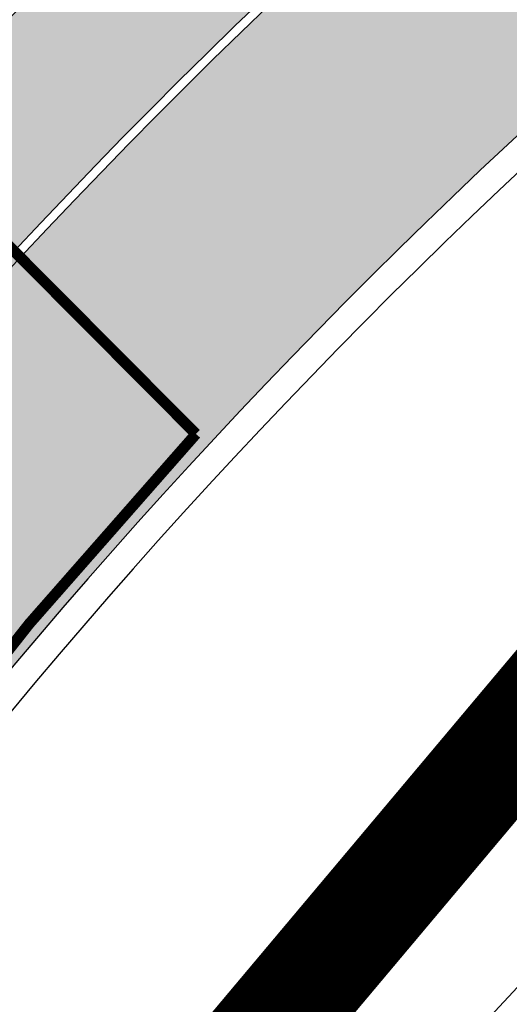
# Model space of a CAD drawing. Units: millimetres. Extents: x 1474 to 10757, y 859 to 12599.
# Drawn here: x 9279 to 9283, y 10868 to 10877 of the extents above; entities that cross this region are included whole.
import ezdxf

# ---------------------------------------------------------------- set-up
doc = ezdxf.new("R2010")
doc.units = ezdxf.units.MM
for name, pattern in [('CENTER', [16, 10, -2, 2, -2]), ('Tkm_921_50', [4, 1, -3]), ('Tkm_924_2', [4, 1, -3])]:
    doc.linetypes.add(name, pattern=pattern)
for name, color, linetype in [('hoone', 255, 'Continuous'), ('OPT-krundi piir', 1, 'Continuous'), ('Pealmine osa', 7, 'Continuous'), ('tee', 253, 'Continuous'), ('Telg', 7, 'Continuous'), ('TL_katend_AB_JRT', 133, 'Continuous'), ('TL_katend_AB_KT', 41, 'Continuous'), ('TL_katend_muldeserv', 34, 'Continuous'), ('TL_L_kattemärgistus', 7, 'Continuous'), ('TL_tee_äk_8x20', 210, 'Continuous'), ('TL_tee_äk_ST_10cm', 192, 'Continuous')]:
    doc.layers.add(name, color=color, linetype=linetype)
doc.layers.add('OPT-kontaktv-elamumaa', color=2, linetype='Continuous', lineweight=9)
for name, color, linetype, true_color in [('TL_katend_AB_ST-1a', 7, 'Continuous', 0xcbcbcb), ('TL_katend_haljastus_muru', 7, 'Continuous', 0xe9ffa8), ('TL_tee_murukaitseriba', 7, 'Murukaitse', 0xb57e40), ('TL_tee_servajoon', 1, 'Continuous', 0xff0000)]:
    doc.layers.add(name, color=color, linetype=linetype, true_color=true_color)
doc.styles.add('RP_lines', font='swissl.ttf')
doc.linetypes.add('Murukaitse', pattern='A,0.4,["|",RP_lines,S=0.29,R=0,X=0,Y=-0.305],0', length=0.4)
picture_1 = doc.add_image_def('image2.jpg', size_in_pixel=(2973, 1754))

# ---------------------------------------------------------------- blocks, each defined once
blk = doc.blocks.new('ringtee')
at = {"layer": 'TL_katend_AB_JRT', "transparency": 33554687}
h = blk.add_hatch(color=256, dxfattribs=at)
h.dxf.hatch_style = 1
edge = h.paths.add_edge_path()
edge.add_arc((546566.3189550668, 6584135.489469165), 29.99999998320967, 317.0992549926583, 333.45926871234917, ccw=False)
edge.add_arc((547090.0807986914, 6583648.767237768), 684.9999995785781, 137.0992549969826, 140.4936260843794)
edge.add_arc((546511.801212747, 6584125.572197736), 64.50000000161927, 314.6116361215398, 320.49362607965514, ccw=False)
edge.add_arc((546536.030481427, 6584101.012219328), 29.99999999933057, 300.36547509267797, 314.61163612702404, ccw=False)
edge.add_arc((546580.7684655178, 6584024.652787829), 58.49999999759704, 120.3654750903409, 127.4569971884693)
edge.add_arc((546580.7684655159, 6584024.65278783), 58.49999999572236, 127.4569971875758, 143.5717241180386)
edge.add_arc((547090.0807992548, 6583648.767237364), 691.5000002700065, 143.5717241184821, 143.7637546100078)
edge.add_arc((547329.8386461266, 6583473.057996364), 988.7500002857679, 143.7637546103978, 146.8306961814994)
edge.add_line((546502.19799328, 6584014.017803393), (546501.7638239043, 6584013.353546601))
edge.add_line((546501.7638239043, 6584013.353546601), (546502.5391375691, 6584006.743241293))
edge.add_arc((546474.4326189165, 6584017.232455238), 29.99999999904712, 326.83069619858026, 339.5346740802465, ccw=False)
edge.add_line((546499.544345422, 6584000.819009778), (546489.6962781446, 6583985.751973873))
edge.add_arc((546464.584551665, 6584002.16541931), 29.99999996517664, 312.46918459164493, 326.8306962073082, ccw=False)
edge.add_arc((546507.7969407475, 6583954.956422026), 33.99999999411661, 132.4691845972679, 146.830696178457)
edge.add_line((546479.336984052, 6583973.558326888), (546459.6992801116, 6583943.513650929))
edge.add_arc((546488.1592368259, 6583924.911746056), 34.00000001583514, 146.8306961799731, 161.1922077363465)
edge.add_arc((546427.5764897388, 6583945.544990037), 29.99999999819852, 326.8306961783684, 341.1922077416845, ccw=False)
edge.add_line((546452.6882162377, 6583929.131544569), (546442.8401489566, 6583914.064508668))
edge.add_arc((546417.7284224399, 6583930.477954147), 30.00000001919134, 312.469184625318, 326.83069617911343, ccw=False)
edge.add_arc((546460.9408115299, 6583883.268956886), 33.99999992864398, 132.4691846022499, 146.8306961926272)
edge.add_line((546432.4808548845, 6583901.870861704), (546406.9713557994, 6583862.842641489))
edge.add_arc((547232.1008357471, 6583323.524179153), 985.7499999973365, 146.8306961807298, 163.3049896234358)
edge.add_arc((546558.9734938048, 6583525.408165707), 282.9999999992872, 163.304989623398, 167.2548470676772)
edge.add_arc((546316.1086079382, 6583580.341281513), 34.00000000106081, 167.2548470679038, 183.3415734301054)
edge.add_arc((546252.217421652, 6583576.610823797), 29.99999999751984, -9.476250647063011, 3.3415734296456208, ccw=False)
edge.add_arc((546558.9734939488, 6583525.408165691), 281.0000001439358, 170.5237493528913, 174.1172128747035)
edge.add_arc((546249.6113276014, 6583557.283707093), 30.00000002786387, 337.7579319237708, 354.11721287579473, ccw=False)
edge.add_arc((546308.8492741595, 6583533.058396134), 33.99999999974985, 157.7579319227808, 195.1560306754726)
edge.add_arc((546321.7349266729, 6583536.548734126), 47.34999999940413, 195.1560306760881, 199.1045586750571)
edge.add_arc((546321.7349266695, 6583536.548734123), 47.34999999532074, 199.1045586731996, 202.6829395729826)
edge.add_arc((546277.4126832078, 6583514.847107245), 3.500000000256104, 79.55324476302987, 109.1045589471405)
edge.add_line((546276.2671574058, 6583518.1543373), (546275.9810895043, 6583518.055251915))
edge.add_arc((546321.73492667, 6583536.548734117), 49.34999999339207, 202.0083233136282, 203.7536935583068)
edge.add_line((546276.5655865477, 6583516.670273104), (546276.7580970601, 6583516.736952998))
edge.add_arc((546277.4126832007, 6583514.847107221), 2.000000018461609, 26.087855945191393, 109.10455779529289, ccw=False)
edge.add_arc((546321.7349421473, 6583536.548709721), 47.3499968329474, 206.0878554519729, 218.6679164078561)
edge.add_arc((546242.8761243667, 6583473.44335164), 53.65000000014475, 10.867096866776308, 38.66791640695408, ccw=False)
edge.add_arc((546253.1878293598, 6583475.422932436), 43.1500000004799, -24.084196733514375, 10.867096867271016, ccw=False)
edge.add_arc((546301.4847816094, 6583460.669817396), 9.350000000171912, 197.7821627564845, 210.0134261140726)
edge.add_arc((546253.1878293565, 6583475.422932435), 44.65000000314223, 334.2043559503085, 370.8670968519112)
edge.add_arc((546242.8761243682, 6583473.443351642), 55.14999999749578, 10.86709685243853, 38.66793270176941)
edge.add_arc((546321.7349266718, 6583536.548734127), 45.84999999888982, 195.1560306838213, 218.6679327022021, ccw=False)
edge.add_arc((546308.8492741605, 6583533.058396133), 32.50000000049097, 157.757931918775, 195.1560306822721, ccw=False)
edge.add_arc((546249.6113276405, 6583557.283707083), 31.49999998784143, 337.7579319172465, 354.1172128786999)
edge.add_arc((546558.9734938279, 6583525.408165706), 279.5000000220249, 170.5237493529841, 174.1172128761347, ccw=False)
edge.add_arc((546252.2174216104, 6583576.610823798), 31.50000003896956, 350.523749353434, 363.3415734264114)
edge.add_arc((546316.1086079378, 6583580.341281513), 32.50000000072666, 167.2548470700838, 183.3415734273754, ccw=False)
edge.add_arc((546558.973493816, 6583525.408165707), 281.5000000100523, 163.3049896229865, 167.2548470684453, ccw=False)
edge.add_arc((547232.100835743, 6583323.524179154), 984.2499999932403, 146.8306961804608, 163.3049896231151, ccw=False)
edge.add_line((546408.2269421263, 6583862.021969218), (546433.7364412093, 6583901.050189431))
edge.add_arc((546460.9408115403, 6583883.268956877), 32.49999994200154, 132.4691846049074, 146.8306961914667, ccw=False)
edge.add_arc((546417.7284224249, 6583930.477954165), 31.50000004227216, 312.4691846236586, 326.8306961676653)
edge.add_line((546444.0957352825, 6583913.243836395), (546453.9438025627, 6583928.310872295))
edge.add_arc((546427.5764897427, 6583945.544990034), 31.49999999337127, 326.8306961783405, 341.1922077447456)
edge.add_arc((546488.1592367415, 6583924.911746097), 32.49999992288485, 146.8306961596674, 161.1922077559607, ccw=False)
edge.add_line((546460.9548664363, 6583942.692978655), (546480.5925703769, 6583972.737654614))
edge.add_arc((546507.7969407607, 6583954.956422018), 32.50000000958359, 132.4691846037829, 146.8306961791128, ccw=False)
edge.add_arc((546464.5845516591, 6584002.165419317), 31.49999997356728, 312.4691845925063, 326.8306962033354)
edge.add_line((546490.9518644699, 6583984.9313016), (546500.7999317473, 6583999.998337504))
edge.add_arc((546474.4326189175, 6584017.232455236), 31.49999999748044, 326.8306961994158, 339.5346740822174)
edge.add_line((546503.9444635018, 6584006.218780596), (546503.0194102288, 6584012.532874326))
edge.add_line((546503.0194102288, 6584012.532874326), (546503.4535796049, 6584013.19713112))
edge.add_arc((547329.8386776259, 6583473.057974562), 987.2500385808927, 143.7637547946064, 146.8306961225541, ccw=False)
edge.add_arc((547090.080799133, 6583648.767237113), 690.0000003209713, 143.5717240944827, 143.7637547648647, ccw=False)
edge.add_arc((546580.7684655185, 6584024.652787829), 56.99999999794144, 120.36547509030399, 143.5717241043407, ccw=False)
edge.add_arc((546536.0304814262, 6584101.01221933), 31.50000000131853, 300.3654750932958, 314.6116361234926)
edge.add_arc((546511.8012127511, 6584125.572197732), 65.999999995529, 314.611636120932, 320.4936260841432)
edge.add_arc((547090.0807988204, 6583648.767237659), 683.4999997473961, 137.0992549976295, 140.4936260838714, ccw=False)
edge.add_arc((546566.3189550684, 6584135.489469165), 31.49999998200118, 317.0992549914804, 335.7526130217292)
edge.add_arc((546598.7675093618, 6584103.56554596), 19.35000002178973, 101.1065174440143, 106.8534581511901)
at = {"layer": 'TL_katend_AB_KT', "transparency": 33554687}
h = blk.add_hatch(color=256, dxfattribs=at)
h.dxf.hatch_style = 1
edge = h.paths.add_edge_path()
edge.add_arc((547090.0807997658, 6583648.76723725), 687.5000007495258, 143.5717241365765, 143.7637546045014, ccw=False)
edge.add_arc((546580.7684655157, 6584024.65278783), 54.49999999590661, 120.36547508932719, 143.5717241240405, ccw=False)
edge.add_arc((546536.0304814272, 6584101.012219329), 33.99999999981538, 300.3654750906426, 314.6116361294813)
edge.add_arc((546511.801212745, 6584125.572197735), 68.50000000233236, 314.6116361254909, 320.4936260803239)
edge.add_arc((547090.080798074, 6583648.767238297), 680.9999987659484, 137.0992549942548, 140.4936260858028, ccw=False)
edge.add_arc((546566.3189550696, 6584135.489469159), 33.99999997770982, 317.0992549963152, 324.8735735548869)
edge.add_arc((546598.2164475045, 6584113.049549906), 5.000000019041812, 93.32539501509672, 144.8735734454342, ccw=False)
edge.add_arc((546598.7969285959, 6584104.151271541), 13.91711135184472, 80.66305583687341, 93.58618526559218, ccw=False)
edge.add_arc((546600.266106773, 6584112.946601658), 5.00000000601263, 47.91152711932841, 80.92384615818162, ccw=False)
edge.add_line((546603.6174934276, 6584116.657155195), (546605.5539861103, 6584118.862975332))
edge.add_line((546605.5539861103, 6584118.862975332), (546605.4241139425, 6584118.976987418))
edge.add_arc((546600.1462799931, 6584112.964960399), 8.000000004457934, 48.72077338300765, 81.65497543145872)
edge.add_arc((546598.7675093419, 6584103.565545852), 17.50000012711862, 81.65497547910563, 90.3883479575395)
edge.add_arc((546598.6421182175, 6584122.065121031), 1.000000001005396, 157.4460741852697, 270.3883479191859, ccw=False)
edge.add_arc((546566.3189635813, 6584135.48946571), 33.99999079475508, 337.4460739618502, 338.2601703273874)
edge.add_arc((546598.7675093609, 6584103.565545894), 19.35000008636004, 92.56745435697918, 100.8167779123404)
edge.add_arc((546566.3189550486, 6584135.489469177), 31.58000000494478, 317.09925499929017, 335.85497099227695, ccw=False)
edge.add_arc((547090.0807988239, 6583648.767237648), 683.4199997566951, 137.0992549972254, 140.4936260827597)
edge.add_arc((546511.8012126798, 6584125.572197803), 66.08000009603721, 314.61163608298745, 320.4936260820387, ccw=False)
edge.add_arc((546536.0304815607, 6584101.012219163), 31.57999978686683, 300.3654750750875, 314.61163608322937, ccw=False)
edge.add_arc((546580.7684655278, 6584024.652787824), 56.92000000846155, 120.3654750745427, 143.571724101621)
edge.add_arc((547090.080699305, 6583648.767310834), 689.919876222449, 143.5717240971834, 143.7637544250746)
edge.add_arc((547329.8386454849, 6583473.057996806), 987.1699995072308, 143.7637544694627, 146.8306961826132)
edge.add_line((546503.5205442086, 6584013.153361931), (546503.0863748328, 6584012.489105138))
edge.add_line((546503.0863748328, 6584012.489105138), (546504.0194142181, 6584006.190809358))
edge.add_arc((546474.4326190179, 6584017.232455188), 31.5799998870701, 326.83069617279153, 339.5346740980378, ccw=False)
edge.add_line((546500.8668963512, 6583999.954568317), (546491.018829074, 6583984.887532412))
edge.add_arc((546464.584551662, 6584002.165419314), 31.57999996980845, 312.4691845915868, 326.8306962042341, ccw=False)
edge.add_arc((546507.7969407677, 6583954.956422011), 32.42000001884285, 132.4691846055729, 146.830696176719)
edge.add_line((546480.6595349809, 6583972.693885426), (546461.021831041, 6583942.649209468))
edge.add_arc((546488.1592368213, 6583924.911746057), 32.42000001146514, 146.8306961760389, 161.1922077341071)
edge.add_arc((546427.5764897518, 6583945.54499003), 31.57999998344171, 326.83069617600665, 341.19220774623005, ccw=False)
edge.add_line((546454.0107671667, 6583928.267103108), (546444.1626998868, 6583913.200067207))
edge.add_arc((546417.72842245, 6583930.477954142), 31.58000000839844, 312.4691846180018, 326.8306961793446, ccw=False)
edge.add_arc((546460.9408115299, 6583883.268956888), 32.41999992709184, 132.4691846039395, 146.8306961965677)
edge.add_line((546433.8034058138, 6583901.006420243), (546408.2939067289, 6583861.978200028))
edge.add_arc((547232.1008357443, 6583323.524179153), 984.1699999948403, 146.830696180608, 163.3049896231122)
edge.add_arc((546558.9734938199, 6583525.408165709), 281.4200000134225, 163.304989623678, 167.2548470692657)
edge.add_arc((546316.1086079277, 6583580.341281512), 32.41999999082761, 167.2548470669012, 183.3415734310371)
edge.add_arc((546252.2174216653, 6583576.610823795), 31.57999998431547, -9.476250648004282, 3.3415734329104794, ccw=False)
edge.add_arc((546558.9734938326, 6583525.408165705), 279.4200000269132, 170.5237493518293, 174.1172128760503)
edge.add_arc((546249.6113276291, 6583557.283707086), 31.57999999955059, 337.75793191856604, 354.11721287572544, ccw=False)
edge.add_arc((546308.8492741555, 6583533.058396133), 32.41999999614129, 157.7579319172063, 195.1560306769063)
edge.add_arc((546321.734926675, 6583536.548734128), 45.77000000204792, 195.1560306784814, 218.6679327015701)
edge.add_arc((546242.8761243422, 6583473.443351629), 55.23000002573979, 10.867096858769628, 38.66793269474471, ccw=False)
edge.add_arc((546253.1878293435, 6583475.422932438), 44.73000001550595, -25.864464925705306, 10.867096842933393, ccw=False)
edge.add_arc((546301.4847816026, 6583460.669817392), 9.34999999160303, 210.6037923843064, 226.9750606620287)
edge.add_arc((546253.1878293604, 6583475.422932435), 47.14999999948274, 332.7503542956122, 370.8670968587434)
edge.add_arc((546242.8761243677, 6583473.443351641), 57.64999999847969, 10.86709685810547, 38.66793270184146)
edge.add_arc((546321.7349266754, 6583536.548734128), 43.35000000224575, 195.1560306857319, 218.6679327006886, ccw=False)
edge.add_arc((546308.8492741608, 6583533.058396135), 30.00000000095753, 157.7579319215509, 195.1560306882484, ccw=False)
edge.add_arc((546249.6113276288, 6583557.283707086), 33.99999999977911, 337.7579319211054, 354.1172128771094)
edge.add_arc((546558.9734938093, 6583525.408165707), 277.0000000035758, 170.5237493526803, 174.1172128757779, ccw=False)
edge.add_arc((546252.2174216034, 6583576.610823798), 34.00000004595378, 350.5237493542256, 363.3415734272468)
edge.add_arc((546316.1086079341, 6583580.341281513), 29.9999999969464, 167.2548470680874, 183.3415734261461, ccw=False)
edge.add_arc((546558.973493801, 6583525.40816571), 278.9999999947298, 163.304989623699, 167.2548470682639, ccw=False)
edge.add_arc((547232.1008357556, 6583323.524179152), 981.7500000056381, 146.8306961805043, 163.3049896235201, ccw=False)
edge.add_line((546410.3195860032, 6583860.6541821), (546435.8290850844, 6583899.682402309))
edge.add_arc((546460.9408116137, 6583883.268956814), 30.00000003837772, 132.4691846258361, 146.8306961669402, ccw=False)
edge.add_arc((546417.7284224653, 6583930.477954129), 33.99999998807372, 312.4691846140358, 326.8306961812689)
edge.add_line((546446.1883791568, 6583911.876049272), (546456.0364464378, 6583926.943085173))
edge.add_arc((546427.5764897119, 6583945.54499005), 34.00000002761794, 326.8306961854516, 341.1922077364757)
edge.add_arc((546488.1592367415, 6583924.911746096), 29.99999992327253, 146.8306961570985, 161.1922077549561, ccw=False)
edge.add_line((546463.0475103114, 6583941.325191532), (546482.685214252, 6583971.369867492))
edge.add_arc((546507.7969407366, 6583954.956422037), 29.99999997853856, 132.4691845959247, 146.8306961857393, ccw=False)
edge.add_arc((546464.584551642, 6584002.16541933), 33.99999999505985, 312.4691845990044, 326.8306962002065)
edge.add_line((546493.0445083454, 6583983.563514479), (546502.8925756228, 6583998.630550383))
edge.add_arc((546474.4326189227, 6584017.232455233), 33.99999999171772, 326.8306961984075, 339.5346740836395)
edge.add_line((546506.2866733896, 6584005.344679434), (546505.112054103, 6584011.165087203))
edge.add_line((546505.112054103, 6584011.165087203), (546505.5462234833, 6584011.829344003))
edge.add_arc((547329.8386444254, 6583473.057997501), 984.7499982397436, 145.8543394411695, 146.8306961823904, ccw=False)
edge.add_arc((547329.8386438936, 6583473.057997922), 984.7499975633472, 143.7637545906812, 145.8543394440728, ccw=False)
at = {"layer": 'TL_katend_AB_ST-1a', "transparency": 33554687}
h = blk.add_hatch(color=256, dxfattribs=at)
h.dxf.hatch_style = 1
edge = h.paths.add_edge_path()
edge.add_arc((547090.0807988583, 6583648.767237484), 692.4999998792293, 143.5717241060926, 143.7637546170883)
edge.add_arc((547329.8386425674, 6583473.05799883), 989.749995957828, 143.7637546166254, 146.8306961878972)
edge.add_line((546501.3609357331, 6584014.564918247), (546457.0941926691, 6583946.839080482))
edge.add_arc((546490.5764947373, 6583924.954486491), 40.00000007397077, 146.830696193068, 160.3264294480296)
edge.add_line((546452.9114570579, 6583938.420924124), (546450.9737183327, 6583933.001153571))
edge.add_arc((546432.1411995107, 6583939.734372375), 20.00000001613376, 326.8306961938881, 340.3264294649354, ccw=False)
edge.add_line((546448.8823505274, 6583928.792075391), (546441.85444519, 6583918.039742065))
edge.add_arc((546416.7427186449, 6583934.453187567), 30.00000005570675, 316.2110409153573, 326.8306961715728, ccw=False)
edge.add_line((546438.3995264125, 6583913.693065201), (546431.6365659316, 6583906.637994309))
edge.add_arc((546460.5123095735, 6583878.957831196), 40.00000001069111, 136.2110409105609, 146.8306961832538)
edge.add_line((546427.030007562, 6583900.842425157), (546403.6231255984, 6583865.031100883))
edge.add_arc((547232.1008357469, 6583323.524179152), 989.7499999976304, 146.8306961807621, 163.3049896231068)
edge.add_arc((546558.9734938133, 6583525.408165711), 287.0000000065743, 163.3049896236552, 166.8668449495078)
edge.add_arc((546318.4338654765, 6583581.530239853), 39.99999999362227, 166.8668449480951, 182.8379797055739)
edge.add_line((546278.4829240103, 6583579.549766311), (546278.7439911728, 6583574.283410204))
edge.add_arc((546258.7685204298, 6583573.293173433), 20.00000000655498, -9.062772699351513, 2.8379797028545113, ccw=False)
edge.add_arc((546558.9734937898, 6583525.408165727), 283.9999999820013, 170.9372272983684, 173.671979603618)
edge.add_arc((546246.8866420416, 6583560.017369045), 29.99999999953173, 345.04283752087963, 353.67197960402234, ccw=False)
edge.add_line((546275.8702139568, 6583552.274465261), (546273.8441710557, 6583544.690493953))
edge.add_arc((546312.488933609, 6583534.366622241), 39.99999999911185, 165.0428375203353, 193.2791739547207)
edge.add_arc((546321.7349266727, 6583536.548734128), 49.49999999982688, 193.2791739552637, 218.6679327026598)
edge.add_line((546283.0863057408, 6583505.620848651), (546275.2030112237, 6583499.466848449))
edge.add_arc((546314.5405482436, 6583531.133995169), 50.50000000172857, 178.6580946579399, 218.8344444702276, ccw=False)
edge.add_arc((546558.9734938028, 6583525.408165707), 294.9999999969999, 163.3049896231311, 178.6580946567526, ccw=False)
edge.add_arc((547232.1008357534, 6583323.52417915), 997.7500000039655, 146.8306961810417, 163.3049896233391, ccw=False)
edge.add_line((546396.9266651967, 6583869.408019672), (546494.6644753342, 6584018.941837042))
edge.add_arc((547329.8386458762, 6583473.057996525), 997.7499999885348, 143.7637546114312, 146.8306961808458, ccw=False)
edge.add_arc((547090.080799034, 6583648.767237504), 700.5000000092817, 136.8057684218276, 143.7637546115012, ccw=False)
edge.add_arc((546074.5315022937, 6584602.239117475), 692.4999999927213, 316.8057684214089, 319.6171724698307)
edge.add_arc((546556.7081908112, 6584192.123717823), 59.50000000724123, 319.6171724719567, 327.8178275668924)
edge.add_line((546607.0665471213, 6584160.433246848), (546635.7514426195, 6584206.015535271))
edge.add_arc((546686.9561578522, 6584173.792451342), 60.49999999974339, 140.9717817124257, 147.8178275660421, ccw=False)
edge.add_arc((548502.6159250704, 6582702.018972845), 2397.749999957254, 138.8977256517492, 140.9717817134533, ccw=False)
edge.add_arc((546620.8449094248, 6584343.724003335), 99.50000003516354, 318.8977256548628, 334.6518935797261)
edge.add_arc((546729.291718771, 6584292.349988231), 20.49999948686282, 152.0719318112349, 154.6518936092683, ccw=False)
edge.add_line((546711.1792252073, 6584301.951423326), (546717.1648271622, 6584294.883963043))
edge.add_arc((546731.8964989277, 6584282.107897594), 19.5000000351617, 139.0664845148508, 150.9766389126917)
edge.add_arc((546620.8449100232, 6584343.724002982), 107.4999993404819, 328.27297491150125, 330.97663893162206, ccw=False)
edge.add_arc((546713.1310125404, 6584286.66679363), 0.9999999999313404, 148.2729748661144, 308.8694459571506)
edge.add_arc((546776.8271301456, 6584207.641135429), 100.500000256306, 123.17871013383751, 128.8694459132032, ccw=False)
edge.add_line((546721.8282776473, 6584291.756391331), (546722.3666388127, 6584282.4094772))
edge.add_arc((546776.8271300347, 6584207.641135588), 92.50000006247946, 126.0692098389709, 138.8977256459321)
edge.add_arc((548502.615925093, 6582702.018972822), 2382.749999988316, 138.8977256516926, 140.1925254549535)
edge.add_arc((546717.8952489047, 6584189.386671293), 59.49999999559979, 140.1925254588584, 144.8598031640194)
edge.add_line((546669.2393552845, 6584223.633627588), (546642.831531281, 6584186.1150737))
edge.add_arc((546593.3578918921, 6584220.937609561), 60.49999998508324, 321.495841718762, 324.8598026144267, ccw=False)
edge.add_arc((548502.6159252013, 6582702.018972816), 2379.25000007777, 141.4958422654677, 141.9532477865877)
edge.add_arc((546074.5315023327, 6584602.239117517), 703.9999999880257, 320.075036991081, 321.95324778531983, ccw=False)
edge.add_arc((546629.373239677, 6584137.908527852), 19.50000001064735, 140.0750369941107, 173.504889863785)
edge.add_line((546609.9984001571, 6584140.114336999), (546602.9557936558, 6584141.959631828))
edge.add_arc((546602.8290623765, 6584141.475959237), 0.499999992367914, 75.31749615886575, 138.9061706817983)
edge.add_arc((546074.5315022955, 6584602.239117482), 700.4999999958842, 317.745613199181, 318.9061701122957, ccw=False)
edge.add_arc((546593.7584045619, 6584130.534046538), 0.999999997719542, 137.7456131885386, 196.7817846342662)
edge.add_line((546592.8009932265, 6584130.245319106), (546595.0727295786, 6584122.712310783))
edge.add_arc((546598.7675093563, 6584103.565545972), 19.50000000866968, 100.9221990898624, 137.2102217557388)
edge.add_arc((547090.0807989895, 6583648.767237473), 688.9999999959872, 137.2102217586394, 140.4936260814709)
edge.add_arc((546511.8012127538, 6584125.57219773), 60.49999999210017, 315.3198815667264, 320.4936260777415, ccw=False)
edge.add_line((546554.8193449938, 6584083.031742894), (546538.4613767817, 6584066.490094654))
edge.add_arc((546580.7684655185, 6584024.652787832), 59.49999999626492, 135.3198815694399, 143.5717241104043)
at = {"layer": 'TL_katend_haljastus_muru', "transparency": 33554687}
h = blk.add_hatch(color=256, dxfattribs=at)
h.dxf.hatch_style = 1
edge = h.paths.add_edge_path()
edge.add_arc((546620.8449094432, 6584343.724003324), 98.9500000137465, 318.8977256645807, 334.6518935809)
edge.add_arc((546729.2917193503, 6584292.349987941), 21.05000013477951, 152.1606823301011, 154.6518935693045, ccw=False)
edge.add_arc((546748.0182877688, 6584331.620102465), 47.54999998381334, 203.3604056384397, 218.253042624922, ccw=False)
edge.add_line((546704.3660156637, 6584312.765881756), (546702.3782266519, 6584312.327945519))
edge.add_arc((546651.3458132574, 6584310.988063724), 51.05000000094993, -40.99443838459672, 1.5039841094243798, ccw=False)
edge.add_arc((548502.615925097, 6582702.01897281), 2401.6999999996, 139.0055616157303, 142.6104101809025)
edge.add_line((546594.4053221513, 6584160.406844676), (546533.9629907435, 6584081.321781035))
edge.add_arc((547329.8386458975, 6583473.05799652), 1001.700000009485, 142.6104101806739, 146.8306961805811)
edge.add_line((546491.3580980179, 6584021.102940705), (546393.6202878741, 6583871.569123327))
edge.add_arc((547232.1008357523, 6583323.524179151), 1001.700000003226, 146.8306961809833, 151.9248068832115)
edge.add_line((546348.2701600584, 6583794.954159858), (546326.5420379705, 6583754.218564727))
edge.add_arc((546943.247090156, 6583425.27178923), 698.9500000006414, 151.9248068830925, 156.1975912707924)
edge.add_arc((546357.6837609506, 6583683.565396354), 58.95000000785301, 156.197591271188, 162.5204927145868)
edge.add_line((546301.4558100997, 6583701.27189358), (546287.6110499038, 6583657.307099989))
edge.add_arc((546229.3800676878, 6583675.644363028), 61.05000004593167, 340.6505232427838, 342.5204927179223, ccw=False)
edge.add_arc((547232.100835725, 6583323.52417913), 1001.699999982992, 160.6505232387501, 163.3049896211922)
edge.add_arc((546558.9734938098, 6583525.408165706), 298.9500000044981, 163.3049896214792, 181.630468942713)
edge.add_arc((546245.2955062763, 6583476.96259138), 42.61051696102363, 68.73402150853889, 69.60546629740901, ccw=False)
edge.add_arc((546262.5448056287, 6583521.338479919), 5.000000000498527, 248.9666972620911, 289.1045586498112)
edge.add_line((546264.1812710356, 6583516.613865546), (546265.4689499718, 6583517.059879097))
edge.add_arc((546314.5405482415, 6583531.13399517), 51.04999999962008, 178.658094657455, 196.0033031685185, ccw=False)
edge.add_arc((546558.973493799, 6583525.408165709), 295.5499999932244, 163.3049896231518, 178.6580946568436, ccw=False)
edge.add_arc((547232.1008357494, 6583323.524179148), 998.3000000008998, 146.8306961811023, 163.3049896231384, ccw=False)
edge.add_line((546396.4662835421, 6583869.708932835), (546494.2040936756, 6584019.242750199))
edge.add_arc((547329.8386458796, 6583473.057996523), 998.2999999926456, 143.7637546097133, 146.8306961814922, ccw=False)
edge.add_arc((547090.0807990249, 6583648.767237514), 701.0499999955443, 136.8057684222598, 143.7637546093069, ccw=False)
edge.add_arc((546074.531502269, 6584602.239117481), 691.950000014652, 316.8057684221359, 319.6171724713425)
edge.add_arc((546556.7081908333, 6584192.123717816), 58.94999998506371, 319.6171724699045, 327.8178275654614)
edge.add_line((546606.6010497126, 6584160.726183978), (546635.2859452122, 6584206.308472403))
edge.add_arc((546686.9561578553, 6584173.792451349), 61.04999999822523, 140.9717817125307, 147.817827566865, ccw=False)
edge.add_arc((548502.6159255139, 6582702.018972453), 2398.300000549443, 138.8977256511689, 140.9717817126661, ccw=False)
at = {"layer": 'TL_katend_muldeserv', "flags": 128}
blk.add_lwpolyline([(546524.9459448726, 6584062.932686479, -0.03036927336175477), (546579.2806448564, 6584128.343743398, 0.01226767966637203), (546601.9170161936, 6584153.671349777, 0.03579738721150268), (546606.9395932801, 6584160.513138789), (546635.6244887784, 6584206.095427211, -0.02988039825169002), (546639.8410589598, 6584211.983941969, -0.009050023849388035), (546695.7088399535, 6584278.410800898, 0.06884900259130004), (546710.6298307149, 6584301.190599805, -0.01125768225576321), (546711.0466947632, 6584302.021677731, 0.2972597252795725), (546711.0121579185, 6584302.402490448, -0.1586602056009728), (546700.9040163897, 6584329.784910079)], format="xyb", dxfattribs=at)
at = {"layer": 'TL_katend_muldeserv'}
blk.add_arc((546580.7684655158, 6584024.652787829), 54.24999999624601, 120.3654750880232, 143.571724127756, dxfattribs=at)
at = {"layer": 'TL_L_kattemärgistus', "transparency": 33554687, "const_width": 0.1, "flags": 128}
for points in [[(546602.4121423351, 6584153.25022022, -0.01226767966629223), (546579.7545192591, 6584127.898835486, 0.03036927336151233), (546525.4702261189, 6584062.548461057)], [(546546.2540481846, 6583945.115168015, 0.09918674676800449), (546472.9575363832, 6584085.680769112)], [(546542.8931979872, 6583944.138087696, 0.09918674676800449), (546470.2324675769, 6584083.484408486)], [(546539.5323477898, 6583943.161007377, 0.09918674676811526), (546467.5073987704, 6584081.288047859)]]:
    blk.add_lwpolyline(points, format="xyb", dxfattribs=at)
at = {"layer": 'TL_L_kattemärgistus', "linetype": 'Tkm_921_50', "transparency": 33554687, "const_width": 0.1, "flags": 128}
blk.add_lwpolyline([(546582.3061506578, 6584125.503177496, 0.03036927336147166), (546528.2932789834, 6584060.479554939)], format="xyb", dxfattribs=at)
at = {"layer": 'TL_L_kattemärgistus', "linetype": 'Tkm_924_2', "transparency": 33554687, "const_width": 0.2, "flags": 128}
blk.add_lwpolyline([(546584.8577820569, 6584123.107519506, 0.02953063064041898), (546532.4924149422, 6584060.281749931)], format="xyb", dxfattribs=at)
at = {"layer": 'TL_tee_murukaitseriba', "linetype": 'Murukaitse'}
blk.add_arc((547090.0807990255, 6583648.767237514), 701.0499999958519, 136.8057684217609, 143.7637546095141, dxfattribs=at)
at = {"layer": 'TL_tee_servajoon'}
blk.add_arc((546580.7684655159, 6584024.652787829), 54.4999999963082, 120.3654750881986, 143.5717241280028, dxfattribs=at)
at = {"layer": 'TL_tee_äk_8x20'}
for centre, radius, start, end in [((546580.768465518, 6584024.65278783), 56.99999999729554, 120.3654750908782, 143.5717241305595), ((546580.7684655193, 6584024.652787833), 56.91999999657154, 120.3654750930889, 143.571724133588), ((546580.7684655187, 6584024.652787832), 58.57999999672345, 127.5467822410125, 143.5717241323948), ((546580.7684655172, 6584024.65278783), 58.49999999663225, 127.4569971883904, 143.5717241300495)]:
    blk.add_arc(centre, radius, start, end, dxfattribs=at)
at = {"layer": 'TL_tee_äk_ST_10cm', "flags": 128}
blk.add_lwpolyline([(546525.0669328525, 6584062.844019074, -0.03036927336162203), (546579.3900004878, 6584128.241072341, 0.0122676796663441), (546602.0312760724, 6584153.574166032, 0.03579738721050493), (546607.0665471195, 6584160.433246845), (546635.7514426179, 6584206.015535268, -0.02988039825075128), (546639.957584348, 6584211.889486509, -0.009050023849509613), (546695.8218705482, 6584278.312190124, 0.06884900259166717), (546710.7653892272, 6584301.126382286, -0.01125768225210707), (546711.1792252073, 6584301.951423326, 0.2972597252643266), (546711.1298868577, 6584302.495441494, -0.1586602056049431), (546701.053902725, 6584329.790748443)], format="xyb", dxfattribs=at)
at = {"layer": 'TL_tee_äk_ST_10cm'}
for centre, radius, start, end in [((546158.796032565, 6583832.471765475), 404.1500000047019, 16.2104236957156, 38.86824289906025), ((546158.7960325646, 6583832.471765477), 404.0000000045623, 16.21042369547202, 38.86824289891553)]:
    blk.add_arc(centre, radius, start, end, dxfattribs=at)

msp = doc.modelspace()

# ---------------------------------------------------------------- hatches: boundary and pattern name
at = {"layer": 'OPT-kontaktv-elamumaa', "linetype": 'ByBlock', "true_color": 0xa953a0}
h = msp.add_hatch(dxfattribs=at)
h.set_pattern_fill('ANSI31', color=215, scale=2, angle=2)
h.set_pattern_definition([(47, (0, 0), (-4.644096005281733, 4.330689586396866), [])])
h.paths.add_polyline_path([(9286.91308042832, 10874.15965229495), (9272.507098426402, 10857.02842808457), (9259.315832546388, 10836.96350811551), (9275.926085474377, 10802.08252484573), (9289.40517764265, 10764.30241376011), (9321.526661176642, 10749.07545130829), (9364.85556173866, 10767.64344489796), (9368.5546735159, 10770.58725492692)])
h.paths.add_polyline_path([(9329.761265156383, 10818.87499852235), (9368.5546735159, 10770.58725492692), (9448.637784676452, 10833.46053154988), (9400.953403320571, 10875.7574859917)])
h.paths.add_polyline_path([(9286.91308042832, 10874.15965229495), (9329.761283783533, 10818.87501316088), (9400.953403320571, 10875.7574859917), (9343.154807143903, 10926.18259006029), (9334.689211534278, 10922.56038444711), (9298.744784364651, 10882.61188387255)])
h.paths.add_polyline_path([(9427.666823212581, 10878.76684273349), (9464.619650940236, 10846.01841857413), (9580.119484132796, 10936.88428952674), (9587.877129492525, 10958.49986125192), (9567.948937763867, 10989.0778813049)])
h.paths.add_polyline_path([(9387.378159225045, 10914.12261854613), (9427.666823212581, 10878.76684273349), (9567.948937763867, 10989.0778813049), (9545.471738717926, 11023.60661803594), (9536.117036775395, 11031.11659350002)])
h.paths.add_polyline_path([(9354.289253399998, 10943.14296321607), (9387.378159225045, 10914.12261854613), (9536.117036775395, 11031.11659350002), (9528.562104689132, 11039.08532292152), (9506.067343109346, 11074.24050450268), (9496.42644935305, 11079.8206807779), (9476.986876938317, 11080.11280159502), (9466.698205636174, 11073.28383066075), (9405.492519618652, 11006.10027908942)])
at = {"layer": 'Pealmine osa', "true_color": 0xfeeab9, "transparency": 33554636}
h = msp.add_hatch(color=254, dxfattribs=at)
h.dxf.hatch_style = 1
h.paths.add_polyline_path([(9220.487038400317, 10783.94893734472), (9222.697682739761, 10782.77260533477), (9223.75067414233, 10784.28057904764), (9225.375427677938, 10786.25359176973), (9226.35691684083, 10787.33034413996), (9228.113552581928, 10789.01265471278), (9229.462938939863, 10790.38009814674), (9231.068994473144, 10792.23193037453), (9232.368923034463, 10793.95384075063), (9233.557025825898, 10795.75143919362), (9234.994731543879, 10797.93091726339), (9238.364078363697, 10803.08584442584), (9240.292550280867, 10806.03630717135), (9241.65681376291, 10808.12356005924), (9244.04083363194, 10811.8992495708), (9245.013536214423, 10813.74996761082), (9245.730174507074, 10815.59838147032), (9247.768557434612, 10820.85595044716), (9248.77237546869, 10823.44508249069), (9249.475188839077, 10825.25783794595), (9252.253340125493, 10830.54139778519), (9255.42840230017, 10836.57981299924), (9258.003347971653, 10841.4067082418), (9262.470371469333, 10847.98276978301), (9265.56410402473, 10852.5371616924), (9271.925194266545, 10861.55307445432), (9276.718139692735, 10868.12852646353), (9278.869169653919, 10870.8769625997), (9280.61149970902, 10872.88848031907), (9278.851960374801, 10874.65636783688), (9277.022523087393, 10872.56159287913), (9275.658655073903, 10870.84770034941), (9274.31432112196, 10869.08034030756), (9272.108043902148, 10866.06282120979), (9269.82304199756, 10862.91956961843), (9267.655398191595, 10859.90863484925), (9265.690434231949, 10857.16261639202), (9263.742527509285, 10854.41430617812), (9261.471566395196, 10851.18713694567), (9258.898630037964, 10847.49162866397), (9256.623453741837, 10844.21295878513), (9254.687744152443, 10841.39092958382), (9253.185912046758, 10839.17305831274), (9251.920069139045, 10837.2379785193), (9250.946480375542, 10835.53621986172), (9250.434948211596, 10834.52629713191), (9249.821414335574, 10833.1933210831), (9249.199645207324, 10831.65014610382), (9248.362506095613, 10829.41945112253), (9247.344538983949, 10826.69882772712), (9246.180262651238, 10823.57907493821), (9244.652357061686, 10819.50406186505), (9243.245984703595, 10815.87751638459), (9241.566138798082, 10812.66844897567), (9239.403012228258, 10809.24478426053), (9235.122119929934, 10802.70353178809), (9232.24006122217, 10798.3148384014), (9230.252810336826, 10795.30345389748), (9229.543743338729, 10794.361130454), (9227.748041199813, 10792.20971720888), (9225.865864570196, 10790.31529788988), (9224.289438684065, 10788.75269807166), (9222.748883134978, 10786.97471680901), (9221.383116259067, 10785.24491838867)])

# ---------------------------------------------------------------- linework, layer by layer
at = {"color": 1, "const_width": 0.15}
for points in [[(9168.749466007053, 10953.06430062874), (9213.51501863223, 10897.52277908138, -0.09834645473990569), (9286.560930883805, 10758.00466218906)], [(9196.742553785038, 10921.51980403567), (9215.07220080722, 10898.77784229665, -0.09596891963644912), (9287.381706432849, 10762.23540929927)]]:
    msp.add_lwpolyline(points, format="xyb", dxfattribs=at)
at = {"layer": 'OPT-krundi piir', "color": 1, "const_width": 1}
msp.add_lwpolyline([(9286.91308042832, 10874.15965229495), (9272.507098426402, 10857.02842808457), (9259.315832546388, 10836.96350811551), (9275.926085474377, 10802.08252484573), (9289.40517764265, 10764.30241376011), (9321.526661176642, 10749.07545130829), (9364.85556173866, 10767.64344489796), (9368.5546735159, 10770.58725492692), (9286.91308042832, 10874.15965229495)], dxfattribs=at)
at = {"layer": 'Pealmine osa', "color": 1, "const_width": 0.1}
for points in [[(9277.08143149788, 10876.4362572193), (9280.61149970902, 10872.88848031907)], [(9257.839967919224, 10841.16619075219), (9267.609395816633, 10855.54810728075), (9272.810639460864, 10862.78507575987), (9276.930188066503, 10868.41849958281), (9279.090988516984, 10871.15820996965), (9280.61149970902, 10872.88848031907)]]:
    msp.add_lwpolyline(points, dxfattribs=at)
at = {"layer": 'Telg', "color": 1, "linetype": 'CENTER', "lineweight": -3, "flags": 128}
msp.add_lwpolyline([(9282.905666475011, 10755.54082553963, 0.09918674676831533), (9210.244936064528, 10894.88714632893)], format="xyb", dxfattribs=at)

# ---------------------------------------------------------------- block references
at = {"layer": 'tee'}
msp.add_blockref('ringtee', (-537260.1056246733, -6573188.948040294), dxfattribs=at)

# ---------------------------------------------------------------- referenced raster images: frames only (the image files are external)
at = {"layer": 'hoone', "linetype": 'ByBlock'}
image = msp.add_image(picture_1, insert=(7910.264367281125, 9947.31813325778), size_in_units=(2656.2967337116, 1567.1525297444152), dxfattribs=at)
image.dxf.flags = 7

doc.saveas('drawing.dxf')
